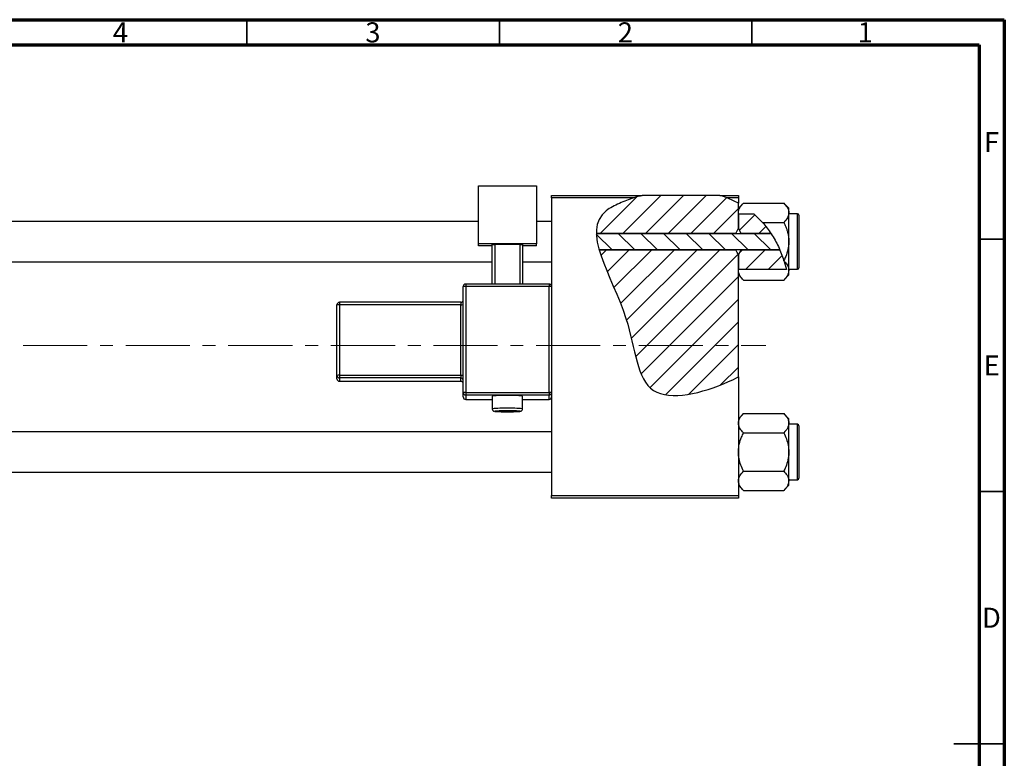
# Model space of a CAD drawing. Units: millimetres. Extents: x -54 to 462, y -48 to 292.
# Drawn here: x 220 to 415, y 146 to 292 of the extents above; entities that cross this region are included whole.
import ezdxf

# ---------------------------------------------------------------- set-up
doc = ezdxf.new("R2010")
doc.units = ezdxf.units.MM
doc.linetypes.add('CENTERX2', pattern=[20.32, 12.7, -2.54, 2.54, -2.54])
doc.styles.add('SLDTEXTSTYLE0', font='TXT', dxfattribs={"width": 0.75})

msp = doc.modelspace()

# ---------------------------------------------------------------- hatches: boundary and pattern name
at = {"linetype": 'Continuous', "lineweight": 18}
h = msp.add_hatch(dxfattribs=at)
h.set_pattern_fill('ANSI31', style=0)
edge = h.paths.add_edge_path(flags=0)
edge.add_line((358.65, 257.18), (343.3, 257.18))
edge.add_spline(control_points=[(343.3, 257.18), (341.74, 256.76), (339.21, 255.88), (334.95, 253.73), (334.15, 251.46), (334.19, 249.66)], knot_values=[0.938136, 0.938136, 0.938136, 0.938136, 0.975352, 1, 1.051421, 1.051421, 1.051421, 1.051421], weights=[1, 1, 1, 1, 1, 1], degree=3, periodic=0)
edge.add_line((334.19, 249.66), (361.84, 249.66))
edge.add_spline(control_points=[(361.84, 249.66), (361.98, 250.01), (362.15, 250.34), (362.34, 250.66)], knot_values=[0.013016, 0.013016, 0.013016, 0.013016, 0.01414, 0.01414, 0.01414, 0.01414], weights=[1, 1, 1, 1], degree=3, periodic=0)
edge.add_line((362.34, 250.66), (362.34, 255.64))
edge.add_spline(control_points=[(362.34, 255.64), (361.17, 256.27), (359.94, 256.78), (358.65, 257.18)], knot_values=[0.785227, 0.785227, 0.785227, 0.785227, 0.817553, 0.817553, 0.817553, 0.817553], weights=[1, 1, 1, 1], degree=3, periodic=0)
h = msp.add_hatch(dxfattribs=at)
h.set_pattern_fill('ANSI31', style=0)
edge = h.paths.add_edge_path(flags=0)
edge.add_spline(control_points=[(368.78, 249.66), (368.01, 250.84), (366.92, 252.18), (365.66, 253.32), (365.41, 253.54)], knot_values=[0.714103, 0.714103, 0.714103, 0.714103, 0.746786, 0.754966, 0.754966, 0.754966, 0.754966], weights=[1, 1, 1, 1, 1], degree=3, periodic=0)
edge.add_line((365.41, 253.54), (362.35, 253.54))
edge.add_spline(control_points=[(362.35, 253.54), (362.35, 253.53), (362.34, 253.53), (362.34, 253.52)], knot_values=[0.006729, 0.006729, 0.006729, 0.006729, 0.006749, 0.006749, 0.006749, 0.006749], weights=[1, 1, 1, 1], degree=3, periodic=0)
edge.add_line((362.34, 253.52), (362.34, 250.66))
edge.add_spline(control_points=[(362.34, 250.66), (362.53, 250.34), (362.7, 250.01), (362.84, 249.66)], knot_values=[0.008531, 0.008531, 0.008531, 0.008531, 0.009647, 0.009647, 0.009647, 0.009647], weights=[1, 1, 1, 1], degree=3, periodic=0)
edge.add_line((362.84, 249.66), (368.78, 249.66))
h = msp.add_hatch(dxfattribs=at)
h.set_pattern_fill('ANSI31', angle=90, style=0)
edge = h.paths.add_edge_path(flags=0)
edge.add_spline(control_points=[(370.55, 246.39), (370.05, 247.54), (369.46, 248.64), (368.78, 249.66)], knot_values=[0.685503, 0.685503, 0.685503, 0.685503, 0.714103, 0.714103, 0.714103, 0.714103], weights=[1, 1, 1, 1], degree=3, periodic=0)
edge.add_line((368.78, 249.66), (334.19, 249.66))
edge.add_spline(control_points=[(334.19, 249.66), (334.22, 248.65), (334.43, 247.55), (334.76, 246.39)], knot_values=[0.051421, 0.051421, 0.051421, 0.051421, 0.080319, 0.080319, 0.080319, 0.080319], weights=[1, 1, 1, 1], degree=3, periodic=0)
edge.add_line((334.76, 246.39), (370.55, 246.39))
h = msp.add_hatch(dxfattribs=at)
h.set_pattern_fill('ANSI31', style=0)
edge = h.paths.add_edge_path(flags=0)
edge.add_line((362.34, 221.2), (362.34, 245.39))
edge.add_spline(control_points=[(362.34, 245.39), (362.15, 245.71), (361.98, 246.05), (361.84, 246.39)], knot_values=[0.008531, 0.008531, 0.008531, 0.008531, 0.009647, 0.009647, 0.009647, 0.009647], weights=[1, 1, 1, 1], degree=3, periodic=0)
edge.add_line((361.84, 246.39), (334.76, 246.39))
edge.add_spline(control_points=[(334.76, 246.39), (335.92, 242.38), (341.88, 231.49), (342.34, 214.83), (356.01, 218.17), (361.71, 220.88), (362.34, 221.2)], knot_values=[0.080319, 0.080319, 0.080319, 0.080319, 0.180082, 0.307015, 0.431142, 0.447105, 0.447105, 0.447105, 0.447105], weights=[1, 1, 1, 1, 1, 1, 1], degree=3, periodic=0)
h = msp.add_hatch(dxfattribs=at)
h.set_pattern_fill('ANSI31', style=0)
edge = h.paths.add_edge_path(flags=0)
edge.add_spline(control_points=[(362.84, 246.39), (362.7, 246.05), (362.53, 245.71), (362.34, 245.39)], knot_values=[0.013016, 0.013016, 0.013016, 0.013016, 0.01414, 0.01414, 0.01414, 0.01414], weights=[1, 1, 1, 1], degree=3, periodic=0)
edge.add_line((362.34, 245.39), (362.34, 242.53))
edge.add_spline(control_points=[(362.34, 242.53), (362.34, 242.52), (362.35, 242.52), (362.35, 242.51)], knot_values=[0.010132, 0.010132, 0.010132, 0.010132, 0.010151, 0.010151, 0.010151, 0.010151], weights=[1, 1, 1, 1], degree=3, periodic=0)
edge.add_line((362.35, 242.51), (371.88, 242.51))
edge.add_spline(control_points=[(371.88, 242.51), (371.55, 243.84), (371.1, 245.14), (370.55, 246.39)], knot_values=[0.654406, 0.654406, 0.654406, 0.654406, 0.685503, 0.685503, 0.685503, 0.685503], weights=[1, 1, 1, 1], degree=3, periodic=0)
edge.add_line((370.55, 246.39), (362.84, 246.39))

# ---------------------------------------------------------------- linework, layer by layer
at = {"color": 7, "linetype": 'Continuous', "lineweight": 70}
for p, q in [((15, 292), (415, 292)), ((415, 292), (415, 5)), ((20, 287), (410, 287)), ((410, 287), (410, 10))]:
    msp.add_line(p, q, dxfattribs=at)
at = {"color": 7, "linetype": 'Continuous', "lineweight": 35}
for p, q in [((265, 287), (265, 292)), ((315, 287), (315, 292)), ((365, 287), (365, 292)), ((410, 248.5), (415, 248.5)), ((410, 198.5), (415, 198.5)), ((415, 148.5), (405, 148.5)), ((410, 148.5), (415, 148.5))]:
    msp.add_line(p, q, dxfattribs=at)
at = {"color": 7, "linetype": 'Continuous', "lineweight": 25}
for p, q in [((310.84, 259.08), (322.34, 259.08)), ((310.84, 247.59), (310.84, 259.08)), ((322.34, 259.08), (322.34, 247.59)), ((325.34, 257.18), (343.3, 257.18)), ((325.34, 256.68), (325.34, 257.18)), ((325.34, 256.68), (325.34, 239.11)), ((341.61, 256.68), (325.34, 256.68)), ((358.65, 257.18), (343.3, 257.18)), ((358.65, 257.18), (362.34, 257.18)), ((362.34, 256.68), (360.09, 256.68)), ((362.34, 257.18), (362.34, 256.68)), ((362.34, 256.68), (362.34, 255.64)), ((363.36, 255.65), (362.34, 254.63)), ((362.34, 250.66), (362.34, 255.64)), ((363.36, 255.65), (371.32, 255.65)), ((372.34, 254.63), (371.32, 255.65)), ((362.35, 253.54), (362.34, 253.74)), ((362.35, 253.54), (362.34, 253.52)), ((362.34, 253.52), (362.34, 250.66)), ((362.35, 253.54), (365.41, 253.54)), ((365.41, 253.54), (367.13, 251.84)), ((372.34, 253.74), (372.34, 254.63)), ((372.34, 248.03), (372.34, 253.74)), ((374.04, 253.53), (372.34, 253.53)), ((310.84, 252.03), (127.34, 252.03)), ((325.34, 252.03), (322.34, 252.03)), ((367.13, 251.84), (371.32, 251.84)), ((374.34, 253.23), (374.34, 242.83)), ((334.19, 249.66), (368.78, 249.66)), ((361.84, 249.66), (334.19, 249.66)), ((362.34, 250.66), (362.84, 249.66)), ((368.78, 249.66), (362.84, 249.66)), ((372.34, 242.31), (372.34, 248.03)), ((322.34, 247.59), (310.84, 247.59)), ((310.84, 247.16), (310.84, 247.59)), ((313.59, 247.16), (310.84, 247.16)), ((313.59, 247.46), (314.09, 247.48)), ((313.59, 239.61), (313.59, 247.46)), ((319.09, 247.48), (314.09, 247.48)), ((314.09, 247.48), (314.09, 239.61)), ((319.09, 247.48), (319.59, 247.46)), ((319.09, 239.61), (319.09, 247.48)), ((319.59, 247.46), (319.59, 239.61)), ((322.34, 247.16), (319.59, 247.16)), ((322.34, 247.16), (322.34, 247.59)), ((370.55, 246.39), (334.76, 246.39)), ((334.76, 246.39), (361.84, 246.39)), ((362.84, 246.39), (362.34, 245.39)), ((362.84, 246.39), (370.55, 246.39)), ((127.34, 244.03), (313.59, 244.03)), ((319.59, 244.03), (325.34, 244.03)), ((362.34, 245.39), (362.34, 242.53)), ((362.34, 221.2), (362.34, 245.39)), ((371.42, 244.11), (371.36, 244.3)), ((371.42, 244.11), (371.88, 242.51)), ((362.34, 242.53), (362.35, 242.51)), ((362.34, 242.31), (362.35, 242.51)), ((371.88, 242.51), (362.35, 242.51)), ((372.34, 242.53), (374.04, 242.53)), ((372.34, 241.43), (372.34, 242.31)), ((362.34, 241.43), (363.36, 240.41)), ((363.36, 240.41), (371.32, 240.41)), ((371.32, 240.41), (372.34, 241.43)), ((307.84, 218.12), (307.84, 239.11)), ((324.84, 239.61), (308.34, 239.61)), ((308.34, 239.13), (308.34, 218.14)), ((324.84, 239.13), (308.34, 239.13)), ((324.84, 218.14), (324.84, 239.13)), ((325.34, 239.11), (325.34, 218.12)), ((307.34, 236.01), (283.34, 236.01)), ((282.84, 221.51), (282.84, 235.51)), ((307.34, 235.52), (283.34, 235.52)), ((283.34, 235.52), (283.34, 221.53)), ((307.34, 221.53), (307.34, 235.52)), ((282.84, 220.84), (282.84, 221.51)), ((283.34, 221.53), (283.34, 221.01)), ((283.34, 221.53), (307.34, 221.53)), ((307.34, 221.01), (283.34, 221.01)), ((283.34, 221.01), (283.34, 220.34)), ((283.34, 220.34), (307.34, 220.34)), ((283.34, 220.34), (307.34, 220.34)), ((307.34, 221.53), (307.34, 221.01)), ((307.34, 220.34), (307.34, 221.01)), ((307.34, 220.34), (307.34, 220.34)), ((362.34, 221.2), (362.34, 197.68)), ((307.84, 217.24), (307.84, 218.12)), ((308.34, 218.14), (308.34, 217.62)), ((308.34, 218.14), (324.84, 218.14)), ((324.84, 217.62), (308.34, 217.62)), ((308.34, 217.62), (308.34, 216.74)), ((308.34, 216.74), (313.59, 216.74)), ((308.34, 216.74), (308.34, 216.74)), ((313.59, 217.39), (313.59, 214.89)), ((319.59, 214.89), (319.59, 217.39)), ((319.59, 216.74), (324.84, 216.74)), ((324.84, 218.14), (324.84, 217.62)), ((324.84, 216.74), (324.84, 217.62)), ((325.34, 218.12), (325.34, 217.45)), ((325.34, 217.45), (325.34, 197.68)), ((363.36, 213.95), (362.34, 212.93)), ((363.36, 213.95), (371.32, 213.95)), ((372.34, 212.93), (371.32, 213.95)), ((372.34, 212.04), (372.34, 212.93)), ((372.34, 206.33), (372.34, 212.04)), ((374.04, 211.83), (372.34, 211.83)), ((374.34, 211.53), (374.34, 201.13)), ((325.34, 210.33), (127.34, 210.33)), ((363.36, 210.14), (371.32, 210.14)), ((372.34, 200.61), (372.34, 206.33)), ((127.34, 202.33), (325.34, 202.33)), ((363.36, 202.52), (371.32, 202.52)), ((362.34, 199.73), (363.36, 198.71)), ((371.32, 198.71), (372.34, 199.73)), ((372.34, 200.83), (374.04, 200.83)), ((372.34, 199.73), (372.34, 200.61)), ((325.34, 197.68), (362.34, 197.68)), ((325.34, 197.18), (325.34, 197.68)), ((362.34, 197.18), (325.34, 197.18)), ((362.34, 197.68), (362.34, 197.18)), ((363.36, 198.71), (371.32, 198.71))]:
    msp.add_line(p, q, dxfattribs=at)
at = {"color": 8, "linetype": 'Continuous', "lineweight": 25}
for p, q in [((374.04, 242.53), (374.04, 253.53)), ((308.34, 239.61), (308.34, 239.13)), ((324.84, 239.61), (324.84, 239.13)), ((283.34, 236.01), (283.34, 235.52)), ((307.34, 236.01), (307.34, 235.52)), ((283.34, 220.34), (283.34, 220.34)), ((308.34, 216.74), (313.59, 216.74)), ((319.59, 216.74), (324.84, 216.74)), ((324.84, 216.74), (324.84, 216.74)), ((374.04, 200.83), (374.04, 211.83))]:
    msp.add_line(p, q, dxfattribs=at)
at = {"color": 7, "linetype": 'CENTERX2', "lineweight": 18}
msp.add_line((220.68, 227.43), (367.8, 227.43), dxfattribs=at)
at = {"color": 8, "linetype": 'Continuous', "lineweight": 25, "flags": 128}
for points in [[(314.4, 214.44), (314.21, 214.42), (314.09, 214.39), (314.11, 214.38)], [(319.06, 214.38), (319.09, 214.39), (318.97, 214.42), (318.61, 214.45), (318.38, 214.46)]]:
    msp.add_lwpolyline(points, dxfattribs=at)
at = {"color": 7, "linetype": 'Continuous', "lineweight": 25}
for centre, radius, start, end in [((374.04, 253.23), 0.3, 0, 90), ((374.04, 242.83), 0.3, 270, 0), ((308.34, 239.11), 0.5, 89.9821, 179.9821), ((308.21, 235.58), 3.55, 87.9863, 96.0612), ((324.84, 239.11), 0.5, 0.0179, 90.0179), ((324.96, 235.58), 3.55, 83.9388, 92.0137), ((283.34, 235.5), 0.5, 89.9821, 179.9821), ((307.34, 236.51), 0.5, 270, 360), ((283.21, 231.97), 3.55, 87.9863, 96.0612), ((307.46, 239.07), 3.55, 267.9863, 276.0612), ((283.21, 217.98), 3.55, 87.9863, 96.0612), ((283.34, 221.51), 0.5, 180.0179, 270.0179), ((283.34, 220.84), 0.5, 180.0179, 270.0179), ((307.46, 225.08), 3.55, 267.9863, 276.0612), ((307.34, 220.51), 0.5, 0.0179, 90.0179), ((307.34, 219.84), 0.5, 0, 90), ((307.34, 219.84), 0.5, 0.0179, 90.0179), ((308.21, 214.59), 3.55, 87.9863, 96.0612), ((308.34, 218.12), 0.5, 180.0179, 270.0179), ((308.34, 217.24), 0.5, 180.0179, 270.0179), ((316.59, 184.75), 32.78, 84.7489, 95.2511), ((324.96, 214.59), 3.55, 83.9388, 92.0137), ((324.84, 218.12), 0.5, 269.9821, 359.9821), ((324.84, 217.24), 0.5, 269.9821, 359.9821), ((316.6, 244.87), 30.59, 265.3377, 274.6228), ((316.29, 176.51), 37.98, 89.5436, 92.8484), ((316.73, 163.62), 50.87, 88.1421, 90.1551), ((374.04, 211.53), 0.3, 0, 90), ((374.04, 201.13), 0.3, 270, 0)]:
    msp.add_arc(centre, radius, start, end, dxfattribs=at)
at = {"color": 8, "linetype": 'Continuous', "lineweight": 25}
for centre, radius, start, end in [((315.77, 195.59), 19.42, 87.5912, 96.4545), ((317.41, 195.62), 19.39, 83.5368, 92.4139)]:
    msp.add_arc(centre, radius, start, end, dxfattribs=at)
at = {"color": 7, "linetype": 'Continuous', "lineweight": 25}
for points, knots in [([(341.61, 256.68), (340.64, 256.36), (338.7, 255.62), (330.12, 251.3), (341.77, 235.3), (342.34, 214.83), (356.01, 218.17), (361.71, 220.88), (362.34, 221.2)], [0.9517159, 0.9517159, 0.9517159, 0.9517159, 0.975352, 1, 1.1800815, 1.3070155, 1.4311415, 1.4471047, 1.4471047, 1.4471047, 1.4471047]), ([(362.34, 253.74), (362.4, 254.08), (362.52, 254.74), (363.08, 255.35), (363.36, 255.65)], [0, 0, 0, 0, 0.503998, 1, 1, 1, 1]), ([(371.32, 255.65), (371.56, 255.39), (372.04, 254.85), (372.32, 254.2), (372.34, 253.82), (372.34, 253.74)], [0, 0, 0, 0, 0.432384, 0.879551, 1, 1, 1, 1]), ([(372.34, 253.74), (372.28, 253.41), (372.16, 252.74), (371.6, 252.14), (371.32, 251.84)], [0, 0, 0, 0, 0.503998, 1, 1, 1, 1]), ([(367.13, 251.84), (367.73, 251.09), (368.93, 249.6), (370.33, 247.04), (371.02, 245.22), (371.36, 244.3)], [0, 0, 0, 0, 0.327573, 0.661727, 1, 1, 1, 1]), ([(371.32, 251.84), (371.41, 251.64), (371.61, 251.24), (371.85, 250.62), (372.06, 250), (372.22, 249.36), (372.32, 248.7), (372.33, 248.25), (372.34, 248.03)], [0, 0, 0, 0, 0.167048, 0.3346, 0.498036, 0.662404, 0.830405, 1, 1, 1, 1]), ([(372.34, 248.03), (372.34, 247.96), (372.33, 247.44), (372.19, 246.43), (371.81, 245.25), (371.48, 244.56), (371.36, 244.3)], [0, 0, 0, 0, 0.048587, 0.40779, 0.779977, 1, 1, 1, 1]), ([(371.42, 244.11), (371.62, 243.89), (372.06, 243.39), (372.32, 242.77), (372.34, 242.39), (372.34, 242.31)], [0, 0, 0, 0, 0.397395, 0.872126, 1, 1, 1, 1]), ([(363.36, 240.41), (363.12, 240.67), (362.64, 241.2), (362.36, 241.86), (362.34, 242.23), (362.34, 242.31)], [0, 0, 0, 0, 0.432384, 0.879551, 1, 1, 1, 1]), ([(372.34, 242.31), (372.28, 241.98), (372.16, 241.31), (371.6, 240.71), (371.32, 240.41)], [0, 0, 0, 0, 0.503998, 1, 1, 1, 1]), ([(313.6, 214.9), (313.59, 214.87), (313.59, 214.79), (313.64, 214.66), (313.72, 214.55), (313.81, 214.47), (313.9, 214.43), (313.95, 214.41), (313.97, 214.4), (313.98, 214.4)], [0, 0, 0, 0, 0.091244, 0.315228, 0.497218, 0.655257, 0.794285, 0.927143, 1, 1, 1, 1]), ([(319.18, 214.4), (319.19, 214.4), (319.21, 214.4), (319.27, 214.42), (319.38, 214.48), (319.48, 214.57), (319.57, 214.72), (319.58, 214.83), (319.59, 214.89)], [0, 0, 0, 0, 0.040615, 0.227674, 0.386503, 0.576153, 0.790325, 1, 1, 1, 1]), ([(362.34, 212.04), (362.4, 212.38), (362.52, 213.04), (363.08, 213.65), (363.36, 213.95)], [0, 0, 0, 0, 0.503998, 1, 1, 1, 1]), ([(371.32, 213.95), (371.56, 213.69), (372.04, 213.15), (372.32, 212.5), (372.34, 212.12), (372.34, 212.04)], [0, 0, 0, 0, 0.432384, 0.879551, 1, 1, 1, 1]), ([(363.36, 210.14), (363.12, 210.4), (362.64, 210.93), (362.36, 211.59), (362.34, 211.96), (362.34, 212.04)], [0, 0, 0, 0, 0.432384, 0.879551, 1, 1, 1, 1]), ([(372.34, 212.04), (372.28, 211.71), (372.16, 211.04), (371.6, 210.44), (371.32, 210.14)], [0, 0, 0, 0, 0.503998, 1, 1, 1, 1]), ([(362.34, 206.33), (362.34, 206.39), (362.34, 206.92), (362.49, 207.93), (362.88, 209.13), (363.22, 209.85), (363.36, 210.14)], [0, 0, 0, 0, 0.047468, 0.3984, 0.762017, 1, 1, 1, 1]), ([(371.32, 210.14), (371.51, 209.73), (371.88, 208.94), (372.26, 207.66), (372.31, 206.77), (372.34, 206.33)], [0, 0, 0, 0, 0.33473, 0.662546, 1, 1, 1, 1]), ([(363.36, 202.52), (363.17, 202.92), (362.8, 203.72), (362.42, 205), (362.37, 205.88), (362.34, 206.33)], [0, 0, 0, 0, 0.33473, 0.662546, 1, 1, 1, 1]), ([(372.34, 206.33), (372.34, 206.26), (372.33, 205.74), (372.19, 204.73), (371.8, 203.52), (371.45, 202.8), (371.32, 202.52)], [0, 0, 0, 0, 0.047468, 0.3984, 0.762017, 1, 1, 1, 1]), ([(362.34, 200.61), (362.4, 200.95), (362.52, 201.61), (363.08, 202.22), (363.36, 202.52)], [0, 0, 0, 0, 0.503998, 1, 1, 1, 1]), ([(371.32, 202.52), (371.56, 202.26), (372.04, 201.72), (372.32, 201.07), (372.34, 200.69), (372.34, 200.61)], [0, 0, 0, 0, 0.432384, 0.879551, 1, 1, 1, 1]), ([(363.36, 198.71), (363.12, 198.97), (362.64, 199.5), (362.36, 200.16), (362.34, 200.53), (362.34, 200.61)], [0, 0, 0, 0, 0.432384, 0.879551, 1, 1, 1, 1]), ([(372.34, 200.61), (372.28, 200.28), (372.16, 199.61), (371.6, 199.01), (371.32, 198.71)], [0, 0, 0, 0, 0.503998, 1, 1, 1, 1])]:
    msp.add_open_spline(points, degree=3, knots=knots, dxfattribs=at)
for points in [[(343.3, 257.18), (342.73, 257.02), (342.16, 256.86), (341.61, 256.68)], [(360.09, 256.68), (359.62, 256.86), (359.14, 257.03), (358.65, 257.18)], [(362.34, 255.64), (361.62, 256.03), (360.87, 256.38), (360.09, 256.68)], [(361.84, 249.66), (361.98, 250.01), (362.15, 250.34), (362.34, 250.66)], [(362.34, 245.39), (362.15, 245.72), (361.98, 246.05), (361.84, 246.39)]]:
    msp.add_open_spline(points, degree=3, dxfattribs=at)

# ---------------------------------------------------------------- texts
at = {"color": 7, "linetype": 'Continuous', "lineweight": 0, "char_height": 3.97, "attachment_point": 2, "style": 'SLDTEXTSTYLE0'}
for s, insert in [('4', (239.96, 291.47)), ('3', (289.96, 291.47)), ('2', (339.96, 291.47)), ('1', (387.46, 291.47)), ('F', (412.46, 269.72)), ('E', (412.51, 225.47)), ('D', (412.45, 175.47))]:
    msp.add_mtext(s, dxfattribs=dict(at, insert=insert))

doc.saveas('drawing.dxf')
